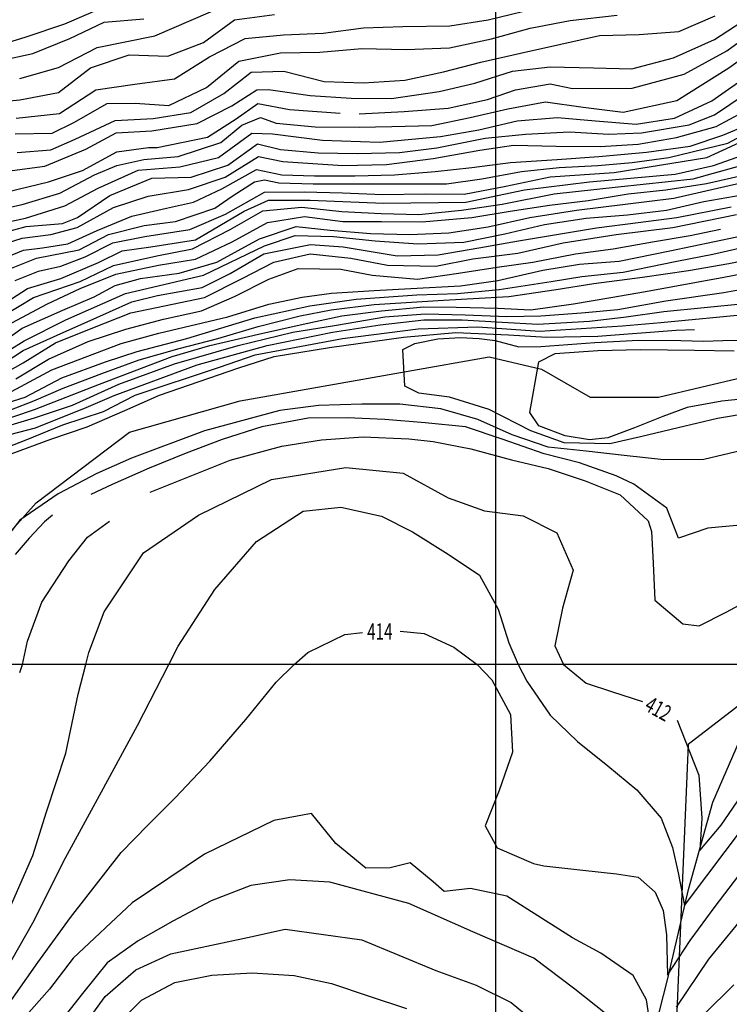
# Model space of a CAD drawing. Units: metres. Extents: x 408064 to 497533, y 7418034 to 7441460.
# Drawn here: x 432711 to 432843, y 7425931 to 7426114 of the extents above; entities that cross this region are included whole.
import ezdxf

# ---------------------------------------------------------------- set-up
doc = ezdxf.new("R2010")
doc.units = ezdxf.units.M
for name, color, linetype in [('BAIRROS', 1, 'Continuous'), ('CURVA_INTERM', 255, 'Continuous'), ('CURVA_MESTRA', 1, 'Continuous'), ('MALHA_COORD_UTM', 8, 'Continuous'), ('MEIO_FIO', 8, 'Continuous'), ('RIOS', 5, 'Continuous')]:
    doc.layers.add(name, color=color, linetype=linetype)
doc.styles.add('LDUP', font='LDUP.SHX')

msp = doc.modelspace()

# ---------------------------------------------------------------- linework, layer by layer
at = {"layer": 'BAIRROS'}
msp.add_lwpolyline([(433562.9624, 7425672.2244), (433419.8221, 7425814.8301), (433303.3688, 7425930.8485), (433279.4651, 7425954.6629), (433274.1213, 7425958.4387), (433255.2125, 7425975.9633), (433236.6148, 7425993.1995), (433228.2813, 7426000.9229), (433209.113, 7426018.6881), (433203.4671, 7426024.133), (433187.3803, 7426039.647), (433082.1117, 7426126.7184), (432934.3204, 7426055.3709), (432834.9435, 7425978.9271), (432829.8472, 7425859.1653), (432869.2685, 7425718.6825)], dxfattribs=at)
at = {"layer": 'CURVA_INTERM', "linetype": 'Continuous'}
for points in [[(432708.3296, 7426085.5202, 433), (432715.3296, 7426086.4502, 433), (432722.9196, 7426089.5902, 433), (432728.5896, 7426092.6102, 433), (432735.1996, 7426092.9902, 433), (432743.6296, 7426094.3602, 433), (432750.0996, 7426097.6702, 433), (432754.7496, 7426100.6402, 433), (432756.9296, 7426100.6802, 433), (432764.6696, 7426099.6002, 433), (432772.2696, 7426099.0802, 433), (432779.7796, 7426099.0402, 433), (432788.6696, 7426100.3502, 433), (432795.2796, 7426101.8702, 433), (432802.2696, 7426104.1302, 433), (432809.2596, 7426104.8902, 433), (432817.3596, 7426104.7502, 433), (432824.4596, 7426104.5402, 433), (432832.1996, 7426106.5602, 433), (432839.8696, 7426109.9902, 433), (432851.3896, 7426117.5502, 433)], [(432709.9796, 7426095.3402, 436), (432718.0396, 7426096.2102, 436), (432724.7796, 7426100.6502, 436), (432732.0496, 7426101.6802, 436), (432739.4196, 7426102.6702, 436), (432745.9496, 7426106.7602, 436), (432752.5896, 7426110.1702, 436), (432759.6796, 7426110.8702, 436), (432767.0996, 7426111.1902, 436), (432774.5696, 7426112.1502, 436), (432781.8596, 7426112.4102, 436), (432790.6096, 7426112.5002, 436), (432797.7496, 7426113.6302, 436), (432808.4996, 7426116.2202, 436)], [(432710.6496, 7426102.7502, 438), (432717.8396, 7426104.8002, 438), (432725.0396, 7426108.5002, 438), (432735.7796, 7426110.6602, 438), (432749.2596, 7426116.5002, 438)], [(432594.1696, 7426068.2402, 437), (432604.7496, 7426068.2402, 437), (432616.2696, 7426070.1302, 437), (432628.1696, 7426074.8502, 437), (432644.4796, 7426081.0202, 437), (432659.1996, 7426087.0302, 437), (432665.9996, 7426090.1402, 437), (432673.3696, 7426092.3702, 437), (432680.9796, 7426093.3902, 437), (432688.5296, 7426094.3102, 437), (432693.6396, 7426095.2502, 437), (432703.5296, 7426098.1102, 437), (432710.6496, 7426098.7902, 437), (432717.8596, 7426100.1502, 437), (432723.8296, 7426104.7102, 437), (432730.9996, 7426107.1102, 437), (432738.1796, 7426106.9102, 437), (432744.8196, 7426109.4502, 437), (432750.5796, 7426113.6302, 437), (432758.0196, 7426114.6202, 437)], [(432710.1596, 7426089.0002, 434), (432716.4496, 7426089.4902, 434), (432720.9796, 7426091.4602, 434), (432728.3896, 7426094.9502, 434), (432735.4396, 7426095.2902, 434), (432742.4496, 7426096.4202, 434), (432748.6096, 7426099.9802, 434), (432753.7096, 7426103.9402, 434), (432759.7596, 7426104.1302, 434), (432767.2796, 7426102.1902, 434), (432774.5896, 7426101.9502, 434), (432782.2396, 7426102.4002, 434), (432789.4296, 7426104.0002, 434), (432796.4196, 7426105.7702, 434), (432803.7796, 7426107.4302, 434), (432811.2396, 7426109.1502, 434), (432818.4596, 7426110.7102, 434), (432825.8396, 7426110.9102, 434), (432833.1996, 7426111.4602, 434), (432839.9596, 7426114.3702, 434)], [(432773.7396, 7426096.1902, 432), (432782.1396, 7426096.6202, 432), (432790.3396, 7426097.2102, 432), (432797.6596, 7426098.8302, 432), (432802.8396, 7426100.6602, 432), (432809.2696, 7426101.7502, 432), (432813.4096, 7426100.8902, 432), (432824.5596, 7426100.9202, 432), (432834.1996, 7426103.5702, 432), (432842.1296, 7426107.9102, 432), (432851.7696, 7426114.9002, 432)], [(432590.7096, 7426082.3302, 439), (432606.0896, 7426082.1002, 439), (432618.4396, 7426083.5402, 439), (432630.7196, 7426086.5602, 439), (432644.1396, 7426091.1002, 439), (432655.0696, 7426094.4202, 439), (432661.9496, 7426096.9602, 439), (432668.9296, 7426097.9302, 439), (432683.8096, 7426099.7902, 439), (432695.7096, 7426102.8102, 439), (432705.9196, 7426105.8302, 439), (432713.0896, 7426107.3802, 439), (432719.9396, 7426110.1602, 439), (432726.3396, 7426113.1802, 439), (432733.6996, 7426113.8302, 439)], [(432704.0396, 7426077.7702, 431), (432711.0896, 7426079.3402, 431), (432718.0896, 7426081.4102, 431), (432724.5596, 7426084.8302, 431), (432728.6796, 7426086.5602, 431), (432733.7296, 7426087.7002, 431), (432740.1096, 7426088.2602, 431), (432748.0696, 7426090.8602, 431), (432751.9296, 7426094.0602, 431), (432755.4396, 7426095.4902, 431), (432758.3496, 7426094.4102, 431), (432765.6096, 7426093.7402, 431), (432773.7696, 7426093.6702, 431), (432779.8596, 7426093.8402, 431), (432787.2796, 7426093.9902, 431), (432794.3996, 7426095.4602, 431), (432801.4196, 7426097.0902, 431), (432808.4296, 7426098.4002, 431), (432815.4496, 7426097.4302, 431), (432822.8296, 7426096.4902, 431), (432832.8696, 7426098.6502, 431), (432842.5096, 7426104.7002, 431), (432851.9596, 7426111.5002, 431)], [(432704.8796, 7426073.3402, 429), (432711.8696, 7426075.2302, 429), (432718.5696, 7426075.7602, 429), (432721.3996, 7426076.8802, 429), (432727.4296, 7426081.0102, 429), (432735.2296, 7426084.2302, 429), (432742.5396, 7426084.3902, 429), (432749.3496, 7426086.6302, 429), (432754.8696, 7426090.5702, 429), (432759.1096, 7426089.5502, 429), (432766.1696, 7426088.9502, 429), (432773.4396, 7426088.7802, 429), (432781.2596, 7426089.0002, 429), (432788.2296, 7426089.8302, 429), (432797.1696, 7426091.6602, 429), (432804.7196, 7426092.4202, 429), (432812.8496, 7426092.8002, 429), (432820.2196, 7426092.4202, 429), (432826.2596, 7426092.6102, 429), (432835.1396, 7426094.1202, 429), (432839.8696, 7426096.0102, 429), (432848.5596, 7426101.8702, 429)], [(432706.5696, 7426071.6302, 428), (432711.1096, 7426073.0402, 428), (432716.3996, 7426073.7202, 428), (432721.3096, 7426075.0402, 428), (432728.0996, 7426078.7602, 428), (432734.5396, 7426080.8902, 428), (432742.0096, 7426082.1002, 428), (432748.8496, 7426084.3802, 428), (432755.0396, 7426088.2602, 428), (432759.5696, 7426087.3202, 428), (432770.7196, 7426086.5602, 428), (432778.8396, 7426086.7502, 428), (432787.5296, 7426087.8802, 428), (432796.2196, 7426089.4002, 428), (432802.4596, 7426090.3402, 428), (432810.3696, 7426090.1802, 428), (432818.5796, 7426090.1102, 428), (432825.6696, 7426090.5502, 428), (432832.7796, 7426091.7802, 428), (432840.1796, 7426093.8002, 428), (432847.7996, 7426097.9002, 428)], [(432708.2796, 7426081.6502, 432), (432716.0196, 7426083.5402, 432), (432722.2896, 7426085.6602, 432), (432728.7196, 7426089.0802, 432), (432734.5896, 7426089.9402, 432), (432736.1896, 7426089.9302, 432), (432745.5896, 7426091.8502, 432), (432750.8796, 7426095.2502, 432), (432754.9196, 7426098.1002, 432), (432760.8296, 7426096.9702, 432), (432770.2596, 7426096.3002, 432)], [(432709.1196, 7426067.5002, 426), (432713.7596, 7426069.3702, 426), (432721.6896, 7426070.8802, 426), (432727.1696, 7426073.7202, 426), (432733.7796, 7426075.4202, 426), (432739.6396, 7426076.1702, 426), (432746.9096, 7426078.6302, 426), (432750.1196, 7426080.8902, 426), (432754.2796, 7426083.5402, 426), (432756.1696, 7426083.9202, 426), (432758.8196, 7426083.3502, 426), (432765.2396, 7426083.1602, 426), (432773.7396, 7426083.1602, 426), (432781.1096, 7426083.1602, 426), (432789.9896, 7426083.1602, 426), (432796.5996, 7426084.1102, 426), (432803.9696, 7426085.4302, 426), (432810.9596, 7426086.1802, 426), (432818.1396, 7426086.5602, 426), (432824.5596, 7426087.1302, 426), (432831.3596, 7426088.0702, 426), (432842.2996, 7426090.7402, 426), (432851.7696, 7426095.8202, 426)], [(432706.7696, 7426068.9902, 427), (432711.3496, 7426070.8002, 427), (432714.8896, 7426071.2602, 427), (432719.6096, 7426072.0102, 427), (432725.0696, 7426074.4802, 427), (432731.5196, 7426077.1202, 427), (432737.9396, 7426078.6302, 427), (432742.9496, 7426079.7602, 427), (432748.2396, 7426082.2202, 427), (432754.6596, 7426085.8102, 427), (432759.3796, 7426084.8602, 427), (432765.4296, 7426084.6702, 427), (432772.9896, 7426084.6702, 427), (432780.3496, 7426084.8602, 427), (432787.9096, 7426085.4302, 427), (432794.7096, 7426086.1802, 427), (432801.8896, 7426087.1302, 427), (432810.5796, 7426087.7002, 427), (432818.3296, 7426088.2602, 427), (432827.2096, 7426089.0202, 427), (432835.3296, 7426090.1502, 427), (432841.3796, 7426092.2302, 427), (432847.7896, 7426094.8902, 427)], [(432706.0996, 7426059.8502, 424), (432712.0596, 7426063.7002, 424), (432718.2896, 7426065.5902, 424), (432725.2996, 7426068.5402, 424), (432729.7196, 7426070.6902, 424), (432735.0096, 7426071.4502, 424), (432743.3196, 7426072.7702, 424), (432752.3896, 7426078.0602, 424), (432756.9296, 7426080.1402, 424), (432764.6696, 7426080.1402, 424), (432778.2696, 7426079.5702, 424), (432793.5796, 7426079.7602, 424), (432804.5396, 7426082.0302, 424), (432816.6296, 7426083.5402, 424), (432832.5496, 7426084.9802, 424), (432839.6696, 7426086.5802, 424), (432847.2296, 7426089.2102, 424)], [(432707.8996, 7426058.7902, 423), (432713.1896, 7426062.0002, 423), (432721.8796, 7426065.0202, 423), (432728.0596, 7426067.9602, 423), (432736.1396, 7426069.7502, 423), (432742.7596, 7426071.0702, 423), (432749.7496, 7426074.6602, 423), (432755.8496, 7426078.1102, 423), (432763.1096, 7426078.8102, 423), (432770.5396, 7426078.0002, 423), (432777.8696, 7426077.6302, 423), (432784.8696, 7426077.4302, 423), (432792.8196, 7426078.2502, 423), (432800.3796, 7426079.3802, 423), (432810.0096, 7426081.2702, 423), (432821.9196, 7426082.5902, 423), (432835.8996, 7426084.1102, 423), (432844.5496, 7426086.5102, 423)], [(432707.3296, 7426056.3302, 422), (432715.8296, 7426060.8702, 422), (432721.8796, 7426063.7002, 422), (432728.4896, 7426066.3502, 422), (432736.4296, 7426068.0502, 422), (432743.3196, 7426069.1802, 422), (432750.1196, 7426072.3902, 422), (432756.7396, 7426075.9802, 422), (432763.5696, 7426077.0602, 422), (432770.7196, 7426076.1702, 422), (432777.8996, 7426076.1702, 422), (432785.4996, 7426076.1102, 422), (432794.7096, 7426076.9302, 422), (432801.8496, 7426078.0502, 422), (432809.1896, 7426079.1802, 422), (432816.3596, 7426080.0702, 422), (432823.8096, 7426081.2702, 422), (432830.7996, 7426082.0302, 422), (432838.3796, 7426083.1902, 422), (432845.7396, 7426084.8802, 422)], [(432706.0096, 7426052.7402, 421), (432711.1096, 7426056.3302, 421), (432718.6796, 7426059.6902, 421), (432724.4596, 7426062.1302, 421), (432728.3996, 7426064.2702, 421), (432733.1196, 7426065.5902, 421), (432740.2996, 7426066.5402, 421), (432747.2896, 7426068.6102, 421), (432755.2296, 7426072.9602, 421), (432762.0296, 7426075.2302, 421), (432768.3996, 7426074.5602, 421), (432775.8596, 7426073.9202, 421), (432783.1696, 7426073.7102, 421), (432790.4196, 7426074.0702, 421), (432797.7596, 7426075.1702, 421), (432805.4796, 7426076.9302, 421), (432814.1696, 7426078.2502, 421), (432832.3096, 7426080.5202, 421), (432849.8596, 7426084.5002, 421)], [(432704.4996, 7426046.1302, 418), (432711.2996, 7426049.9102, 418), (432717.2996, 7426053.6002, 418), (432724.2296, 7426056.4002, 418), (432731.3296, 7426059.1702, 418), (432737.5596, 7426060.4902, 418), (432745.0196, 7426062.0002, 418), (432752.0096, 7426065.5902, 418), (432757.9196, 7426068.6202, 418), (432764.6696, 7426070.1302, 418), (432772.2296, 7426069.3702, 418), (432779.0296, 7426068.0502, 418), (432788.0096, 7426067.8402, 418), (432794.9196, 7426069.2102, 418), (432803.2996, 7426070.2802, 418), (432811.7196, 7426072.2002, 418), (432821.5396, 7426073.7202, 418), (432832.1196, 7426075.0402, 418), (432843.9196, 7426077.4502, 418)], [(432706.0096, 7426048.7802, 419), (432711.2996, 7426052.1802, 419), (432718.8596, 7426055.5802, 419), (432722.6396, 7426057.2802, 419), (432727.3596, 7426059.3602, 419), (432731.5196, 7426061.2502, 419), (432736.2396, 7426062.3802, 419), (432744.5496, 7426063.8902, 419), (432749.7796, 7426066.5202, 419), (432756.0296, 7426070.1702, 419), (432764.7196, 7426071.9002, 419), (432770.8096, 7426071.4502, 419), (432780.8296, 7426069.7502, 419), (432788.4796, 7426069.9402, 419), (432796.0296, 7426071.2602, 419), (432803.3996, 7426072.5802, 419), (432810.8096, 7426073.8302, 419), (432817.9196, 7426075.0002, 419), (432825.6196, 7426075.9802, 419), (432832.8696, 7426076.9302, 419), (432842.9396, 7426078.8602, 419)], [(432709.9396, 7426046.9102, 417), (432716.0196, 7426050.5702, 417), (432723.3896, 7426053.8802, 417), (432730.3796, 7426056.1402, 417), (432737.3696, 7426058.0302, 417), (432744.4596, 7426059.5502, 417), (432750.5996, 7426062.1902, 417), (432756.9596, 7426065.4602, 417), (432762.4096, 7426067.4202, 417), (432770.3396, 7426067.2902, 417), (432776.1996, 7426066.1602, 417), (432784.6296, 7426065.4402, 417), (432792.2596, 7426066.5402, 417), (432799.4296, 7426067.6702, 417), (432806.0496, 7426068.6102, 417), (432813.9796, 7426070.1302, 417), (432820.9696, 7426071.0702, 417), (432828.3396, 7426072.3902, 417), (432835.3296, 7426073.5302, 417), (432840.9696, 7426074.7502, 417)], [(432707.5196, 7426043.6802, 416), (432716.5896, 7426048.5902, 416), (432729.5296, 7426053.5002, 416), (432736.5196, 7426055.3902, 416), (432749.3696, 7426058.4102, 416), (432756.9596, 7426060.7702, 416), (432763.1696, 7426062.0802, 416), (432768.6196, 7426062.8402, 416), (432776.5696, 7426063.3202, 416), (432783.3796, 7426063.7002, 416), (432792.6096, 7426064.2102, 416), (432799.5796, 7426065.2102, 416), (432807.9396, 7426067.1002, 416), (432814.7396, 7426068.2402, 416), (432822.1096, 7426068.8002, 416), (432831.5496, 7426070.6902, 416), (432843.9996, 7426073.3002, 416)], [(432705.6896, 7426039.9002, 414), (432713.2696, 7426042.8502, 414), (432718.7496, 7426045.1602, 414), (432725.9096, 7426047.9002, 414), (432732.8596, 7426050.4302, 414), (432740.2996, 7426052.5602, 414), (432747.4796, 7426054.4402, 414), (432754.9796, 7426056.6402, 414), (432762.7796, 7426058.6502, 414), (432768.5496, 7426059.7302, 414), (432776.5796, 7426060.7602, 414), (432789.4696, 7426061.5402, 414), (432801.5796, 7426062.1902, 414), (432810.3896, 7426063.5102, 414), (432817.3796, 7426064.6502, 414), (432826.4496, 7426065.7802, 414), (432834.9796, 7426067.0802, 414), (432842.4996, 7426068.3402, 414), (432850.0796, 7426069.8902, 414)], [(432705.4396, 7426038.5702, 413), (432713.3796, 7426041.2202, 413), (432725.4696, 7426045.9402, 413), (432738.9796, 7426051.0402, 413), (432745.9696, 7426053.1202, 413), (432755.0396, 7426055.2002, 413), (432763.3496, 7426057.0902, 413), (432770.5596, 7426058.6302, 413), (432777.9396, 7426059.5302, 413), (432785.7796, 7426060.3102, 413), (432791.7996, 7426060.2402, 413), (432799.5696, 7426060.0502, 413), (432805.6696, 7426059.7302, 413), (432813.5996, 7426060.8702, 413), (432820.5896, 7426062.0002, 413), (432827.0196, 7426063.1402, 413), (432841.5696, 7426065.7802, 413), (432850.8896, 7426067.6002, 413)], [(432706.4996, 7426037.6402, 412), (432713.3996, 7426039.6802, 412), (432720.4396, 7426042.0002, 412), (432729.0596, 7426045.9402, 412), (432739.4496, 7426049.7202, 412), (432751.2596, 7426053.1202, 412), (432761.4596, 7426055.5802, 412), (432769.5796, 7426056.9002, 412), (432778.5196, 7426058.4302, 412), (432786.0996, 7426059.0102, 412), (432793.4796, 7426058.8202, 412), (432801.2496, 7426058.5002, 412), (432807.5596, 7426058.6002, 412), (432815.1196, 7426059.1702, 412), (432821.8896, 7426059.8202, 412), (432830.7996, 7426061.4302, 412), (432841.5696, 7426062.9502, 412), (432857.2496, 7426065.7802, 412)], [(432705.6296, 7426035.7402, 411), (432713.5696, 7426037.8202, 411), (432723.0096, 7426041.6002, 411), (432728.2096, 7426043.8302, 411), (432743.6096, 7426049.5302, 411), (432756.6396, 7426053.1202, 411), (432768.8096, 7426055.5802, 411), (432777.6796, 7426056.9402, 411), (432785.7796, 7426057.8502, 411), (432792.8996, 7426057.8502, 411), (432800.3496, 7426057.4602, 411), (432806.9896, 7426057.0902, 411), (432816.6296, 7426057.6602, 411), (432823.4296, 7426058.4102, 411), (432830.4296, 7426059.4502, 411), (432845.4196, 7426060.8902, 411)], [(432689.5496, 7425993.8302, 409), (432692.8796, 7426002.8702, 409), (432696.8496, 7426016.2802, 409), (432699.5796, 7426025.5702, 409), (432703.9996, 7426030.0002, 409), (432709.0596, 7426032.9502, 409), (432716.4296, 7426035.6802, 409), (432723.1996, 7426038.0102, 409), (432730.1896, 7426041.0302, 409), (432736.6196, 7426043.8602, 409), (432744.0296, 7426046.4302, 409), (432751.3996, 7426048.9602, 409), (432757.9296, 7426051.0602, 409), (432768.2596, 7426052.7402, 409), (432782.0196, 7426054.6802, 409), (432791.7296, 7426055.5202, 409), (432801.5096, 7426055.0602, 409), (432808.6896, 7426054.6302, 409), (432818.1396, 7426054.8202, 409), (432832.6896, 7426055.9602, 409), (432836.1296, 7426056.0702, 409)], [(432846.6796, 7426040.6202, 408), (432840.4296, 7426039.5202, 408), (432833.0596, 7426037.8202, 408), (432826.0696, 7426036.1202, 408), (432820.4096, 7426034.8002, 408), (432811.8996, 7426034.9902, 408), (432805.6696, 7426037.2502, 408), (432797.9196, 7426041.2202, 408), (432790.5596, 7426043.4902, 408), (432784.8896, 7426044.2402, 408), (432782.2396, 7426045.5602, 408), (432781.8596, 7426052.3702, 408), (432784.0896, 7426053.4502, 408), (432788.3696, 7426054.3502, 408), (432792.5796, 7426054.6102, 408), (432796.0696, 7426054.4202, 408), (432799.0496, 7426054.0302, 408), (432803.4496, 7426052.8602, 408), (432807.5596, 7426052.9302, 408), (432817.5696, 7426053.6902, 408), (432825.6996, 7426054.0702, 408), (432833.5796, 7426054.0602, 408), (432837.8196, 7426053.9102, 408), (432841.4096, 7426054.0202, 408), (432847.1896, 7426054.1302, 408)], [(432848.3696, 7426043.4902, 407), (432841.1896, 7426042.7302, 407), (432834.7596, 7426041.6002, 407), (432830.2296, 7426039.9002, 407), (432824.9396, 7426037.8202, 407), (432820.0296, 7426035.9302, 407), (432816.6296, 7426035.5502, 407), (432812.0896, 7426036.3102, 407), (432807.1796, 7426038.2002, 407), (432805.4796, 7426040.6502, 407), (432807.1796, 7426050.1002, 407), (432810.1996, 7426051.6102, 407), (432818.1396, 7426052.1802, 407), (432826.0696, 7426052.3702, 407), (432836.1296, 7426052.2702, 407), (432843.5296, 7426052.1102, 407)], [(432844.9096, 7426033.5702, 409), (432837.8896, 7426031.9002, 409), (432830.4496, 7426031.8502, 409), (432823.0296, 7426032.6602, 409), (432815.9696, 7426033.4602, 409), (432808.9196, 7426034.1902, 409), (432802.2396, 7426036.4802, 409), (432795.8096, 7426039.3602, 409), (432788.9596, 7426041.3202, 409), (432781.3396, 7426042.2002, 409), (432774.2596, 7426042.2002, 409), (432766.1796, 7426041.9802, 409), (432758.9996, 7426041.0302, 409), (432745.0196, 7426037.2502, 409), (432731.4196, 7426032.1502, 409), (432724.9996, 7426029.3202, 409), (432717.8196, 7426025.5402, 409), (432710.6396, 7426020.6302, 409), (432705.9196, 7426014.5802, 409), (432703.2696, 7426008.5402, 409), (432701.5696, 7426000.6002, 409), (432701.1896, 7425994.3702, 409), (432701.2696, 7425993.8302, 409)], [(432734.8996, 7426025.8502, 411), (432749.7496, 7426031.7702, 411), (432759.3796, 7426034.4202, 411), (432766.7496, 7426035.5502, 411), (432774.4996, 7426036.1202, 411), (432782.9996, 7426035.7402, 411), (432787.5196, 7426035.2902, 411), (432794.5196, 7426033.9302, 411), (432802.0696, 7426031.8502, 411), (432808.8996, 7426030.2502, 411), (432815.7796, 7426027.9302, 411), (432822.3196, 7426025.3802, 411), (432827.5196, 7426020.5302, 411), (432828.1296, 7426018.5102, 411), (432828.4696, 7426012.6702, 411), (432828.7696, 7426005.7602, 411), (432833.9496, 7426001.3802, 411), (432836.9796, 7426000.9702, 411), (432842.0296, 7426003.5602, 411), (432848.4696, 7426007.0102, 411)], [(432722.9096, 7425993.8302, 412), (432723.4896, 7425996.0702, 412), (432726.3196, 7426003.6202, 412), (432733.6896, 7426014.5802, 412), (432743.8896, 7426021.5702, 412), (432757.4896, 7426028.1802, 412), (432771.2796, 7426030.4502, 412), (432781.9296, 7426029.3902, 412), (432790.3196, 7426024.7802, 412), (432797.0996, 7426022.3902, 412), (432804.2496, 7426021.4202, 412), (432810.5296, 7426018.2802, 412), (432813.5396, 7426011.3202, 412), (432811.5696, 7426004.3102, 412), (432810.1396, 7425997.2902, 412), (432811.7496, 7425993.8302, 412)], [(432738.3796, 7425993.8302, 413), (432740.1096, 7425997.2002, 413), (432746.9096, 7426007.7802, 413), (432754.6596, 7426016.6602, 413), (432763.3496, 7426022.3302, 413), (432770.3396, 7426023.0802, 413), (432777.8996, 7426021.3802, 413), (432783.6696, 7426018.4702, 413), (432790.2896, 7426014.3102, 413), (432796.1596, 7426010.4102, 413), (432799.6196, 7426004.1202, 413), (432801.609, 7425997.862, 413), (432803.3296, 7425993.8302, 413)], [(432711.1296, 7425993.8302, 411), (432712.0596, 7425998.1202, 411), (432714.7696, 7426005.3702, 411), (432719.7696, 7426013.1102, 411), (432723.2396, 7426017.4602, 411), (432727.3296, 7426020.4302, 411)], [(432761.6996, 7425993.8302, 414), (432764.2096, 7425996.0202, 414), (432771.1096, 7425999.3902, 414), (432774.3636, 7425999.7556, 414)], [(432781.3642, 7425999.979, 414), (432785.8696, 7425999.6002, 414), (432791.3665, 7425997.0341, 414), (432795.6996, 7425993.8302, 414)], [(432630.7218, 7425824.9855, 413), (432632.9896, 7425838.5002, 413), (432635.6496, 7425851.8502, 413), (432637.4096, 7425859.7602, 413), (432638.7796, 7425867.1902, 413), (432642.3696, 7425873.6902, 413), (432647.6596, 7425878.8102, 413), (432653.5796, 7425882.7402, 413), (432660.0496, 7425886.2602, 413), (432666.0196, 7425890.4902, 413), (432677.0096, 7425901.5802, 413), (432687.2796, 7425910.1402, 413), (432695.2396, 7425918.0902, 413), (432701.5596, 7425927.2702, 413), (432707.8796, 7425936.6502, 413), (432713.0996, 7425945.8102, 413), (432719.1396, 7425957.9002, 413), (432725.8196, 7425970.1602, 413), (432732.5496, 7425982.4602, 413), (432738.3796, 7425993.8302, 413)], [(432631.0896, 7425850.8302, 412), (432631.6696, 7425853.4302, 412), (432635.2596, 7425864.7602, 412), (432637.7396, 7425869.7002, 412), (432640.4196, 7425875.9602, 412), (432645.5996, 7425881.6602, 412), (432654.2396, 7425888.7202, 412), (432661.9896, 7425893.6102, 412), (432668.9196, 7425898.7102, 412), (432674.1396, 7425903.8202, 412), (432680.9596, 7425909.1202, 412), (432690.6096, 7425918.4202, 412), (432696.4596, 7425926.2502, 412), (432699.5196, 7425931.1402, 412), (432704.5896, 7425940.1402, 412), (432708.9396, 7425948.8302, 412), (432713.0996, 7425958.2802, 412), (432715.6496, 7425966.4002, 412), (432719.2396, 7425977.3602, 412), (432721.4996, 7425988.3202, 412), (432722.9096, 7425993.8302, 412)], [(432705.3496, 7425926.1602, 414), (432714.0396, 7425938.4402, 414), (432720.0896, 7425946.7602, 414), (432729.5296, 7425958.8502, 414), (432734.4396, 7425963.9502, 414), (432739.5396, 7425969.0502, 414), (432745.9696, 7425975.8502, 414), (432752.6796, 7425983.6002, 414), (432758.3279, 7425990.5147, 414), (432761.6996, 7425993.8302, 414)], [(432710.6632, 7425992.3053, 411), (432711.1296, 7425993.8302, 411)], [(432795.6996, 7425993.8302, 414), (432798.4396, 7425990.9502, 414), (432801.9296, 7425984.5202, 414), (432802.2996, 7425977.5102, 414), (432799.7996, 7425970.4102, 414), (432797.2096, 7425963.8202, 414), (432799.4296, 7425959.7302, 414), (432806.1896, 7425956.8002, 414), (432808.1096, 7425956.4102, 414), (432815.3296, 7425955.6102, 414), (432821.6296, 7425954.8802, 414), (432825.6796, 7425954.2502, 414), (432828.8096, 7425951.4802, 414), (432830.3196, 7425948.0802, 414), (432830.8896, 7425943.5402, 414), (432831.0996, 7425936.0702, 414), (432835.3196, 7425942.5202, 414), (432839.9596, 7425948.8302, 414), (432844.3796, 7425954.5902, 414)], [(432803.3296, 7425993.8302, 413), (432804.9496, 7425990.7002, 413), (432809.3096, 7425984.3802, 413), (432814.3396, 7425979.4702, 413), (432819.9896, 7425974.9802, 413), (432825.3996, 7425970.4902, 413), (432829.9496, 7425965.2702, 413), (432832.0196, 7425959.7902, 413), (432833.0596, 7425955.0702, 413), (432834.2896, 7425949.0202, 413), (432838.4496, 7425954.5002, 413), (432845.2496, 7425963.5702, 413)], [(432811.7496, 7425993.8302, 412), (432815.9733, 7425990.3508, 412), (432820.8796, 7425988.7002, 412), (432826.4514, 7425986.9475, 412)], [(432832.8888, 7425983.4574, 412), (432836.9396, 7425973.2102, 412), (432837.4996, 7425965.2702, 412), (432837.1296, 7425959.2302, 412), (432841.0896, 7425963.9502, 412), (432844.8696, 7425969.4302, 412), (432849.2196, 7425975.1002, 412), (432856.0196, 7425982.2702, 412), (432864.7096, 7425987.7502, 412), (432872.8296, 7425989.6402, 412), (432878.8796, 7425989.0802, 412), (432887.5696, 7425988.3202, 412), (432894.1796, 7425988.5102, 412), (432901.3596, 7425988.1302, 412), (432909.2996, 7425987.7502, 412), (432912.5696, 7425987.9902, 412), (432918.0896, 7425988.4202, 412), (432924.1596, 7425988.9702, 412), (432929.0126, 7425991.171, 412), (432930.5396, 7425993.8302, 412)], [(432819.5496, 7425928.9602, 416), (432813.8996, 7425933.4902, 416), (432806.2396, 7425939.2002, 416), (432794.8996, 7425944.1102, 416), (432782.9996, 7425949.4002, 416), (432768.2996, 7425953.3702, 416), (432760.8696, 7425953.8102, 416), (432753.6296, 7425952.7502, 416), (432746.2696, 7425949.8602, 416), (432739.1196, 7425946.0902, 416), (432732.6796, 7425942.4402, 416), (432726.9196, 7425938.3702, 416), (432722.2896, 7425932.6302, 416), (432717.7496, 7425926.8602, 416)], [(432722.4096, 7425926.4302, 417), (432726.5396, 7425932.1102, 417), (432732.2596, 7425937.0502, 417), (432738.7196, 7425940.0402, 417), (432752.9896, 7425943.0702, 417), (432759.9796, 7425944.6402, 417), (432774.2796, 7425942.6302, 417), (432787.9996, 7425936.9202, 417), (432795.5296, 7425934.2002, 417), (432802.0196, 7425930.9902, 417), (432807.6896, 7425926.3602, 417)], [(432728.5896, 7425926.7302, 418), (432733.2996, 7425931.3902, 418), (432739.4996, 7425934.7102, 418), (432746.3796, 7425936.0902, 418), (432753.8396, 7425936.5102, 418), (432761.6996, 7425936.0202, 418), (432768.5996, 7425934.5302, 418), (432775.6096, 7425932.1602, 418), (432782.5896, 7425929.8702, 418)], [(432843.4396, 7425934.2902, 416), (432837.8396, 7425928.7802, 416)]]:
    msp.add_polyline3d(points, dxfattribs=at)
at = {"layer": 'CURVA_MESTRA', "linetype": 'Continuous'}
for points in [[(432725.7096, 7426115.7302, 440), (432718.9496, 7426112.8202, 440), (432711.7696, 7426110.4202, 440), (432704.6996, 7426108.2502, 440), (432697.2996, 7426106.3302, 440), (432691.1796, 7426104.3202, 440), (432683.2396, 7426102.4302, 440), (432673.4196, 7426101.1102, 440), (432665.4896, 7426100.5402, 440), (432658.6796, 7426100.1602, 440), (432652.4796, 7426098.3202, 440), (432645.1396, 7426096.0002, 440), (432638.0696, 7426094.0002, 440), (432631.2796, 7426092.2502, 440), (432623.9896, 7426090.5902, 440), (432616.2996, 7426089.1402, 440), (432609.2896, 7426087.8402, 440), (432601.2796, 7426087.8302, 440), (432593.9796, 7426088.0702, 440)], [(432709.7896, 7426092.4802, 435), (432716.6696, 7426092.5502, 435), (432720.7296, 7426094.5302, 435), (432726.8796, 7426098.0902, 435), (432732.1196, 7426098.1502, 435), (432738.3796, 7426097.7002, 435), (432745.3496, 7426101.0402, 435), (432751.3996, 7426105.9702, 435), (432759.1496, 7426107.4802, 435), (432766.4696, 7426107.6402, 435), (432774.2696, 7426108.3302, 435), (432782.5096, 7426108.1302, 435), (432790.5896, 7426108.4702, 435), (432798.3496, 7426110.1102, 435), (432805.5496, 7426112.0802, 435), (432812.9996, 7426113.5002, 435), (432821.7296, 7426114.5202, 435)], [(432704.6996, 7426075.3202, 430), (432711.6896, 7426076.7902, 430), (432719.0296, 7426079.0802, 430), (432725.2296, 7426082.3402, 430), (432732.6696, 7426085.7302, 430), (432740.3996, 7426086.3102, 430), (432747.5896, 7426088.0402, 430), (432753.7896, 7426092.6002, 430), (432757.6296, 7426092.4302, 430), (432766.9396, 7426091.2902, 430), (432777.5196, 7426090.9102, 430), (432788.8896, 7426091.9502, 430), (432796.0396, 7426093.2102, 430), (432803.1196, 7426094.8502, 430), (432810.6196, 7426095.5002, 430), (432817.7096, 7426094.8702, 430), (432825.2696, 7426094.2602, 430), (432832.3796, 7426095.3902, 430), (432839.3496, 7426098.5602, 430), (432845.5496, 7426102.9502, 430)], [(432709.7896, 7426065.2102, 425), (432714.1296, 7426066.9102, 425), (432718.2896, 7426067.8602, 425), (432722.8196, 7426069.5602, 425), (432727.9296, 7426072.2002, 425), (432733.8796, 7426073.3402, 425), (432742.2796, 7426074.6602, 425), (432748.8996, 7426077.4902, 425), (432756.1496, 7426081.6002, 425), (432763.5596, 7426081.6602, 425), (432770.6696, 7426081.4602, 425), (432778.1396, 7426081.1802, 425), (432786.0196, 7426081.3002, 425), (432793.2896, 7426081.2202, 425), (432801.0096, 7426082.7402, 425), (432809.2596, 7426084.4802, 425), (432821.1596, 7426085.2402, 425), (432838.4096, 7426088.0502, 425), (432853.3996, 7426094.9602, 425)], [(432705.8196, 7426050.4802, 420), (432711.4396, 7426053.9602, 420), (432719.2396, 7426057.8502, 420), (432730.2896, 7426062.7602, 420), (432744.8296, 7426066.1602, 420), (432756.1696, 7426071.6402, 420), (432761.8396, 7426073.5302, 420), (432769.0196, 7426073.3402, 420), (432776.7596, 7426072.5802, 420), (432784.6996, 7426072.0102, 420), (432793.2396, 7426072.2902, 420), (432800.8596, 7426073.8802, 420), (432808.2496, 7426075.6002, 420), (432815.9996, 7426076.7502, 420), (432823.6896, 7426077.4002, 420), (432830.9296, 7426078.2602, 420), (432837.8796, 7426079.9002, 420), (432844.9596, 7426081.1402, 420)], [(432703.7396, 7426041.0302, 415), (432711.6796, 7426043.4902, 415), (432718.4796, 7426047.0802, 415), (432726.5996, 7426050.1002, 415), (432732.4596, 7426051.9902, 415), (432741.7196, 7426054.4402, 415), (432754.3796, 7426058.2202, 415), (432764.5796, 7426060.4902, 415), (432773.2096, 7426061.7302, 415), (432784.4796, 7426062.5102, 415), (432792.0696, 7426062.7602, 415), (432799.8096, 7426063.5102, 415), (432809.4496, 7426065.0202, 415), (432815.1596, 7426065.9102, 415), (432822.8896, 7426066.7602, 415), (432832.8696, 7426068.8002, 415), (432839.5096, 7426070.0902, 415), (432846.3596, 7426071.6302, 415)], [(432692.2096, 7426019.1902, 410), (432694.0896, 7426023.2702, 410), (432698.8996, 7426028.6202, 410), (432704.7696, 7426032.8502, 410), (432711.8696, 7426035.5502, 410), (432718.6696, 7426038.3902, 410), (432726.2296, 7426040.8402, 410), (432732.1196, 7426043.8802, 410), (432747.8196, 7426049.0702, 410), (432754.4296, 7426051.3902, 410), (432770.6896, 7426054.4202, 410), (432784.7396, 7426056.2302, 410), (432795.8096, 7426056.5502, 410), (432807.3696, 7426055.7702, 410), (432822.7096, 7426056.7502, 410), (432829.8696, 7426057.3802, 410), (432846.6696, 7426058.9802, 410)], [(432869.1996, 7426014.3002, 410), (432860.3696, 7426017.1402, 410), (432853.1296, 7426018.3402, 410), (432845.9596, 7426019.8402, 410), (432838.6296, 7426019.1502, 410), (432833.1396, 7426017.3102, 410), (432830.9896, 7426022.8702, 410), (432824.8396, 7426027.3102, 410), (432821.5496, 7426028.9002, 410), (432814.7396, 7426031.2902, 410), (432808.1796, 7426032.9502, 410), (432800.3796, 7426035.6802, 410), (432793.5296, 7426037.9902, 410), (432786.0496, 7426038.7302, 410), (432778.5196, 7426039.3402, 410), (432771.5196, 7426039.6702, 410), (432764.3096, 7426039.6102, 410), (432755.6496, 7426038.0202, 410), (432748.2696, 7426035.6302, 410), (432741.5896, 7426033.0802, 410), (432734.7396, 7426030.3102, 410), (432727.8396, 7426027.3002, 410), (432723.8896, 7426025.4302, 410)], [(432716.7396, 7426021.5902, 410), (432715.2296, 7426020.3602, 410), (432712.3696, 7426017.2702, 410), (432709.7696, 7426014.2702, 410)], [(432828.3396, 7425924.0802, 415), (432827.2096, 7425931.4502, 415), (432824.7496, 7425935.9902, 415), (432818.7096, 7425940.1402, 415), (432813.4196, 7425942.9802, 415), (432807.6696, 7425946.6902, 415), (432801.2296, 7425950.7202, 415), (432794.4396, 7425952.2002, 415), (432789.5496, 7425951.6402, 415), (432787.4996, 7425953.4302, 415), (432783.2796, 7425956.9602, 415), (432779.4996, 7425956.0102, 415), (432775.0196, 7425955.9802, 415), (432769.4096, 7425960.5402, 415), (432764.8896, 7425966.1002, 415), (432757.9096, 7425964.7902, 415), (432744.9796, 7425958.5302, 415), (432731.5796, 7425949.5002, 415), (432720.5996, 7425939.2102, 415), (432716.1696, 7425933.4402, 415), (432711.4096, 7425928.0702, 415)], [(432846.3396, 7425948.3402, 415), (432838.7296, 7425939.0102, 415), (432832.6896, 7425930.1302, 415)]]:
    msp.add_polyline3d(points, dxfattribs=at)
at = {"layer": 'MALHA_COORD_UTM'}
for p, q in [((432799.1296, 7431317.875), (432799.1296, 7422757.7494)), ((440350.1847, 7425993.8302), (430799.1296, 7425993.8302))]:
    msp.add_line(p, q, dxfattribs=at)
at = {"layer": 'MEIO_FIO'}
msp.add_lwpolyline([(433968.1032, 7425580.0457), (433943.0476, 7425557.6701), (433926.4029, 7425541.0254), (433908.9473, 7425525.2324), (433884.5586, 7425500.8437), (433860.3359, 7425476.2925), (433849.3683, 7425463.7407), (433831.9839, 7425446.3563), (433803.1382, 7425417.5106), (433776.0263, 7425390.3988), (433749.3771, 7425363.7495), (433715.9458, 7425330.3183), (433688.705, 7425305.75), (433670.682, 7425289.3656), (433653.8663, 7425272.5499), (433624.2641, 7425242.9477), (433604.3119, 7425221.1302), (433577.2638, 7425195.0102, 0), (433574.3421, 7425192.1888, -0.40402534), (433568.239, 7425192.1888), (433563.9504, 7425197.5033)], format="xyb", dxfattribs=at)
at = {"layer": 'RIOS'}
for p, q in [((432751.6196, 7426042.8402), (432797.9578, 7426050.9878)), ((432797.9578, 7426050.9878), (432807.7013, 7426048.7393)), ((432807.7013, 7426048.7393), (432816.6954, 7426043.4928)), ((432829.437, 7426043.4928), (432845.1766, 7426047.2403)), ((432731.0696, 7426036.9802), (432751.6196, 7426042.8402)), ((432816.6954, 7426043.4928), (432829.437, 7426043.4928)), ((432713.7296, 7426023.8502), (432731.0696, 7426036.9802)), ((432698.8596, 7426007.4502), (432713.7296, 7426023.8502)), ((432839.5044, 7425968.2101), (432845.0973, 7425981.0738)), ((432835.03, 7425951.9905), (432839.5044, 7425968.2101)), ((432831.115, 7425935.2117), (432835.03, 7425951.9905)), ((432825.522, 7425913.3993), (432831.115, 7425935.2117))]:
    msp.add_line(p, q, dxfattribs=at)

# ---------------------------------------------------------------- texts
at = {"layer": 'CURVA_INTERM', "style": 'LDUP', "width": 0.69}
msp.add_text('414', height=3, dxfattribs=at).set_placement((432775.2573, 7425998.4523))
msp.add_text('412', height=3, rotation=331, dxfattribs=at).set_placement((432826.6065, 7425985.3964))

doc.saveas('drawing.dxf')
